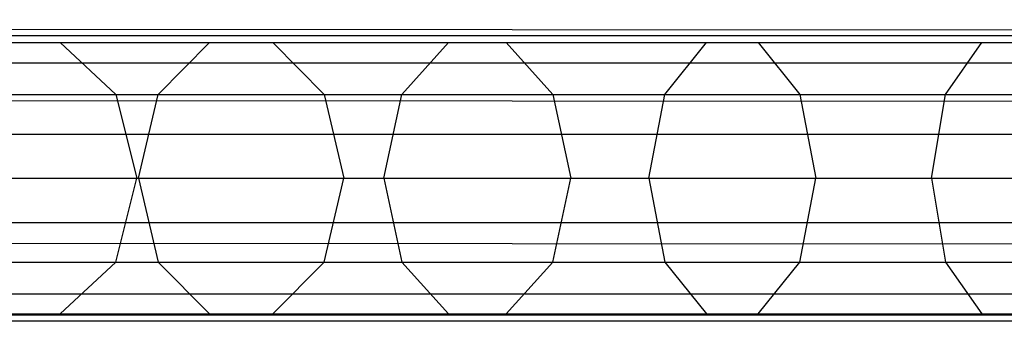
# Model space of a CAD drawing. Extents: x -3799 to 7300, y -6360 to 6586.
# Drawn here: x 1186 to 1241, y 1241 to 1259 of the extents above; entities that cross this region are included whole.
import ezdxf

# ---------------------------------------------------------------- set-up
doc = ezdxf.new("R2010")
doc.units = 0

msp = doc.modelspace()

# ---------------------------------------------------------------- linework, layer by layer
at = {"color": 0}
for p, q in [((137.214082, 1258.886997), (3338.66076, 1257.250893)), ((250.008367, 1258), (3231.538268, 1258)), ((367.786891, 1257.608452), (3222.731163, 1257.608452)), ((842.256011, 1257.608452), (1398.262044, 1257.608452)), ((1169.053967, 1257.608452), (1242.419835, 1257.608452)), ((1184.412881, 1257.608452), (1188.259449, 1257.608452)), ((1188.259449, 1257.608452), (1191.371388, 1254.702282)), ((1193.751568, 1254.702282), (1196.627194, 1257.608452)), ((1196.627194, 1257.608452), (1200.181662, 1257.608452)), ((1200.181662, 1257.608452), (1203.057287, 1254.702282)), ((1207.402104, 1254.702282), (1210.01864, 1257.608452)), ((1210.01864, 1257.608452), (1213.252858, 1257.608452)), ((1213.252858, 1257.608452), (1215.869395, 1254.702282)), ((1222.144438, 1254.702282), (1224.481164, 1257.608452)), ((1227.369516, 1257.608452), (1229.706242, 1254.702282)), ((1237.861815, 1254.702282), (1239.900224, 1257.608452)), ((250.008367, 1256.472136), (3231.538268, 1256.472136)), ((250.008367, 1256.472136), (3219.991633, 1256.472136)), ((137.210969, 1254.886998), (3338.657647, 1253.250894)), ((137.210969, 1254.886998), (3314.571271, 1253.263204)), ((363.786891, 1254.702282), (3226.731163, 1254.702282)), ((739.687447, 1254.702282), (1500.830608, 1254.702282)), ((1120.259027, 1254.702282), (1237.861815, 1254.702282)), ((1191.371388, 1254.702282), (1192.560043, 1250)), ((1192.653177, 1250), (1193.751568, 1254.702282)), ((1203.057287, 1254.702282), (1204.155678, 1250)), ((1206.402676, 1250), (1207.402104, 1254.702282)), ((1215.869395, 1254.702282), (1216.868823, 1250)), ((1221.251888, 1250), (1222.144438, 1254.702282)), ((1229.706242, 1254.702282), (1230.598792, 1250)), ((1237.083212, 1250), (1237.861815, 1254.702282)), ((250.008367, 1252.472136), (3231.538268, 1252.472136)), ((250.008367, 1252.472136), (3219.991633, 1252.472136)), ((288.181818, 1250), (3384.154232, 1250)), ((732.173754, 1250), (1495.665805, 1250)), ((1170.259027, 1250), (1237.083212, 1250)), ((1182.173754, 1250), (1192.560043, 1250)), ((1191.371388, 1245.297718), (1192.560043, 1250)), ((1192.653177, 1250), (1193.751568, 1245.297718)), ((1203.057287, 1245.297718), (1204.155678, 1250)), ((1206.402676, 1250), (1207.402104, 1245.297718)), ((1215.869395, 1245.297718), (1216.868823, 1250)), ((1221.251888, 1250), (1222.144438, 1245.297718)), ((1229.706242, 1245.297718), (1230.598792, 1250)), ((1237.083212, 1250), (1237.861815, 1245.297718)), ((250.008367, 1247.527864), (3231.538268, 1247.527864)), ((250.008367, 1247.527864), (3219.991633, 1247.527864)), ((137.204744, 1246.887001), (3338.651422, 1245.250897)), ((185.428729, 1246.862356), (3314.571271, 1245.263203)), ((363.786891, 1245.297718), (3226.731163, 1245.297718)), ((739.687447, 1245.297718), (1500.830608, 1245.297718)), ((1152.082457, 1245.297718), (1237.861815, 1245.297718)), ((1188.259449, 1242.391548), (1191.371388, 1245.297718)), ((1193.751568, 1245.297718), (1196.627194, 1242.391548)), ((1200.181662, 1242.391548), (1203.057287, 1245.297718)), ((1207.402104, 1245.297718), (1210.01864, 1242.391548)), ((1213.252858, 1242.391548), (1215.869395, 1245.297718)), ((1222.144438, 1245.297718), (1224.481164, 1242.391548)), ((1227.369516, 1242.391548), (1229.706242, 1245.297718)), ((1237.861815, 1245.297718), (1239.900224, 1242.391548)), ((250.008367, 1243.527864), (3231.538268, 1243.527864)), ((250.008367, 1243.527864), (3219.991633, 1243.527864)), ((137.201631, 1242.887002), (3338.648309, 1241.250898)), ((367.786891, 1242.391548), (3222.731163, 1242.391548)), ((1105.772727, 1242.391548), (1496.827184, 1242.391548)), ((1127.636364, 1242.391548), (1255.486911, 1242.391548)), ((1224.481164, 1242.391548), (1227.369516, 1242.391548)), ((250.008367, 1242), (3231.538268, 1242))]:
    msp.add_line(p, q, dxfattribs=at)

doc.saveas('drawing.dxf')
